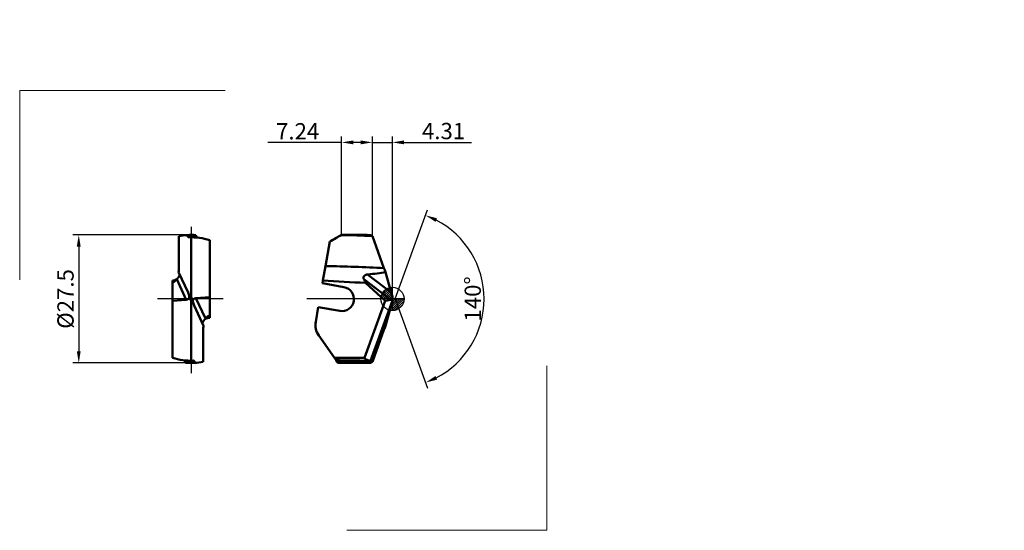
# Model space of a CAD drawing. Units: millimetres. Extents: x -80 to 131, y -50 to 60.
import ezdxf
from ezdxf.lldxf.tags import DXFTag

# ---------------------------------------------------------------- set-up
doc = ezdxf.new("R2010")
doc.units = ezdxf.units.MM
doc.header["$PDMODE"] = 1
doc.layers.get('DEFPOINTS').update_dxf_attribs({"lineweight": 25})
for name, color, linetype, lineweight in [('1', 4, 'Continuous', 50), ('2', 7, 'Continuous', 25), ('4', 2, 'CENTER2', 25), ('INFTOTAL', 9, 'Continuous', 18), ('SK2', 7, 'Continuous', 25), ('SKVIEW1', 4, 'Continuous', 50), ('SKVIEW2', 7, 'Continuous', 25), ('SKVIEW4', 2, 'CENTER2', 25)]:
    doc.layers.add(name, color=color, linetype=linetype, lineweight=lineweight)
doc.styles.add('MM_STANDARD', font='monos', dxfattribs={"height": 3.5})
tags = doc.linetypes.add('CENTER2', pattern=[28.575, 19.05, -3.175, 3.175, -3.175]).pattern_tags.tags
tags[10:11] = [DXFTag(74, 4), DXFTag(75, 0), DXFTag(340, '0'), DXFTag(46, 1.0), DXFTag(50, 0.0), DXFTag(44, 0.0), DXFTag(45, 0.0)]
tags[8:9] = [DXFTag(74, 4), DXFTag(75, 0), DXFTag(340, '0'), DXFTag(46, 1.0), DXFTag(50, 0.0), DXFTag(44, 0.0), DXFTag(45, 0.0)]
tags[6:7] = [DXFTag(74, 4), DXFTag(75, 0), DXFTag(340, '0'), DXFTag(46, 1.0), DXFTag(50, 0.0), DXFTag(44, 0.0), DXFTag(45, 0.0)]
tags[4:5] = [DXFTag(74, 4), DXFTag(75, 0), DXFTag(340, '0'), DXFTag(46, 1.0), DXFTag(50, 0.0), DXFTag(44, 0.0), DXFTag(45, 0.0)]
doc.dimstyles.new('MM_STANDARD', dxfattribs={"dimtxt": 3.5, "dimasz": 2.5, "dimexe": 1.25, "dimexo": 0, "dimtad": 1, "dimdsep": 46, "dimtxsty": 'MM_STANDARD', "dimcen": 0, "dimclrd": 256, "dimclre": 256, "dimclrt": 256, "dimazin": 2, "dimtfac": 1, "dimtofl": 0, "dimtmove": 0, "dimatfit": 3, "dimfxl": 1, "dimtolj": 1, "dimlwd": -1, "dimlwe": -1, "dimarcsym": 0})

# ---------------------------------------------------------------- blocks, each defined once
blk = doc.blocks.new('*D1')
at = {"layer": '2'}
for p, q in [((-4.31, 13.5), (-4.31, 34.87)), ((0, 0), (0, 34.87)), ((-6.81, 33.62), (-9.31, 33.62)), ((-4.31, 33.62), (0, 33.62)), ((2.5, 33.62), (16.98, 33.62))]:
    blk.add_line(p, q, dxfattribs=at)
for points in [[(-6.81, 34.04), (-6.81, 33.21), (-4.31, 33.62)], [(2.5, 34.04), (2.5, 33.21), (0, 33.62)]]:
    blk.add_solid(points, dxfattribs=at)
at = {"layer": 'DEFPOINTS', "color": 0}
for p in [(0, 33.62), (-4.31, 13.5), (0, 0)]:
    blk.add_point(p, dxfattribs=at)
at = {"layer": '2', "insert": (10.99, 36.06), "char_height": 3.5, "attachment_point": 5, "rotation": 359.9981, "style": 'MM_STANDARD'}
blk.add_mtext('\\A1;4.31', dxfattribs=at)
blk = doc.blocks.new('*D2')
at = {"layer": '2'}
for p, q in [((-10.92, 13.75), (-10.92, 34.87)), ((-4.31, 13.5), (-4.31, 34.87)), ((-10.92, 33.62), (-26.74, 33.63)), ((-6.81, 33.62), (-8.42, 33.62))]:
    blk.add_line(p, q, dxfattribs=at)
for points in [[(-8.42, 34.04), (-8.42, 33.21), (-10.92, 33.62)], [(-6.81, 34.04), (-6.81, 33.21), (-4.31, 33.62)]]:
    blk.add_solid(points, dxfattribs=at)
at = {"layer": 'DEFPOINTS', "color": 0}
for p in [(-4.31, 33.62), (-10.92, 13.75), (-4.31, 13.5)]:
    blk.add_point(p, dxfattribs=at)
at = {"layer": '2', "insert": (-20.36, 36.01), "char_height": 3.5, "attachment_point": 5, "rotation": 359.9981, "style": 'MM_STANDARD'}
blk.add_mtext('\\A1;7.24', dxfattribs=at)
blk = doc.blocks.new('*D3')
at = {"layer": '2'}
for q in [(7.56, 19.12), (7.56, -19.12)]:
    blk.add_line((0.6, 0), q, dxfattribs=at)
blk.add_arc((0.6, 0), 19.09, 297.507, 62.493, dxfattribs=at)
for points in [[(9.26, 16.55), (9.59, 17.32), (7.14, 17.94)], [(9.59, -17.32), (9.26, -16.55), (7.14, -17.94)]]:
    blk.add_solid(points, dxfattribs=at)
at = {"layer": 'DEFPOINTS', "color": 0}
for p in [(-1.81, 6.62), (0.6, 0), (0.6, 0), (-1.81, -6.62), (18.14, -7.56)]:
    blk.add_point(p, dxfattribs=at)
at = {"layer": '2', "insert": (17.26, 0), "char_height": 3.5, "attachment_point": 5, "rotation": 90, "style": 'MM_STANDARD'}
blk.add_mtext('\\A1;140°', dxfattribs=at)
blk = doc.blocks.new('*D4')
at = {"layer": 'DEFPOINTS', "color": 0}
for p in [(-43.25, 13.75), (-67.38, -13.75), (-43.25, -13.75)]:
    blk.add_point(p, dxfattribs=at)
at = {"layer": 'SKVIEW2'}
for p, q in [((-43.25, 13.75), (-68.63, 13.75)), ((-67.38, 11.25), (-67.38, -11.25)), ((-43.25, -13.75), (-68.63, -13.75))]:
    blk.add_line(p, q, dxfattribs=at)
for points in [[(-67.8, 11.25), (-66.97, 11.25), (-67.38, 13.75)], [(-67.8, -11.25), (-66.97, -11.25), (-67.38, -13.75)]]:
    blk.add_solid(points, dxfattribs=at)
at = {"layer": 'SKVIEW2', "insert": (-70.23, 0), "char_height": 3.5, "attachment_point": 5, "rotation": 90, "style": 'MM_STANDARD'}
blk.add_mtext('\\A1;%%c27.5', dxfattribs=at)
blk = doc.blocks.new('CERO_POINT')
at = {"layer": 'SK2'}
h = blk.add_hatch(dxfattribs=at)
h.set_pattern_fill('ANSI31', color=256, scale=0.1, angle=180, style=0)
h.set_pattern_definition([(225, (5.17098, 0), (0.224506, -0.224506), [])])
h.paths.add_polyline_path([(0, -2.5, 0.414214), (2.5, 0), (0, 0)])
h.paths.add_polyline_path([(0, 0), (0, 2.5, 0.414214), (-2.5, 0)])
for p, q in [((0, -2.5), (0, 2.5)), ((2.5, 0), (-2.5, 0)), ((0.09, 0), (-0.09, 0)), ((0, 0.09), (0, -0.09))]:
    blk.add_line(p, q, dxfattribs=at)
blk.add_circle((0, 0), 2.5, dxfattribs=at)

msp = doc.modelspace()

# ---------------------------------------------------------------- linework, layer by layer
at = {"color": 3, "lineweight": 5}
msp.add_point((131.454, -3.449), dxfattribs=at)
at = {"layer": '1'}
for p, q in [((-13.439, 12.344), (-10.92, 13.75)), ((-10.92, 13.75), (-10.92, 13.73)), ((-7.366, 13.75), (-10.92, 13.75)), ((-4.31, 13.502), (-1.807, 6.624)), ((-13.439, 12.343), (-14.369, 7.069)), ((-13.439, 12.343), (-13.439, 12.344)), ((-14.369, 7.069), (-14.92, 3.94)), ((-5.35, 5.252), (-0.267, 1.386)), ((-0.267, 1.386), (-1.475, 5.756)), ((-14.92, 3.94), (-15.02, 3.373)), ((-10.411, 2.561), (-15.02, 3.373)), ((-6.115, 4.228), (-0.341, -0.163)), ((-5.754, 3.462), (-1.58, -0.403)), ((0, 0.153), (0, 0.525)), ((0, -0.32), (0, 0.153)), ((-15.923, -1.748), (-16.481, -4.909)), ((-15.923, -1.748), (-11.314, -2.561)), ((-6.03, -12.632), (-1.58, -0.403)), ((-4.706, -13.25), (0, -0.32)), ((-0.341, -0.163), (-1.58, -0.403)), ((-0.267, -1.386), (-1.475, -5.756)), ((0, -0.525), (0, -0.32)), ((-12.468, -12.632), (-15.835, -7.823)), ((-4.31, -13.502), (-1.807, -6.624)), ((-12.468, -12.632), (-6.03, -12.632)), ((-12.101, -13.155), (-12.468, -12.632)), ((-12.101, -13.155), (-11.868, -13.488)), ((-11.724, -13.694), (-11.868, -13.488)), ((-11.724, -13.694), (-11.685, -13.75)), ((-11.55, -13.699), (-11.724, -13.694)), ((-11.55, -13.75), (-11.685, -13.75)), ((-7.366, -13.75), (-11.55, -13.75)), ((-6.291, -13.25), (-4.706, -13.25)), ((-4.741, -13.73), (-4.665, -13.526)), ((-4.615, -13.242), (-4.618, -13.242))]:
    msp.add_line(p, q, dxfattribs=at)
for centre, radius, start, end in [((152.683, -286.34), 341.772, 118.59993, 119.08196), ((-13.57, -158.944), 172.694, 86.92622, 89.1207), ((-7.364, -157.341), 171.091, 89.12159, 90.00049), ((-20.192, -334.613), 341.732, 86.91606, 89.02366), ((25.577, 16.591), 29.141, 199.99929, 201.82714), ((7.141, 338.952), 335.738, 266.23242, 267.79889), ((-10.863, 0), 2.6, 260, 80), ((15.107, 5.678), 15.962, 195.59932, 198.83637), ((15.113, -5.68), 15.968, 161.16315, 164.39894), ((-12.64, -5.586), 3.9, 170, 215), ((25.577, -16.591), 29.141, 158.17286, 160.00071), ((-6.287, 164.655), 177.905, 268.12694, 269.99853), ((-7.364, 160.158), 173.704, 268.5142, 270.89026), ((-7.363, 157.471), 171.221, 268.5989, 269.9991), ((-7.365, 157.349), 171.099, 269.99968, 270.87868), ((-4.708, -12.728), 0.522, 270.21544, 280.00285)]:
    msp.add_arc(centre, radius, start, end, dxfattribs=at)
for centre, major_axis, ratio, start_param, end_param in [((0.115, 0.006), (5.153, -13.718), 0.1651075, 2.8893803, 3.0255416), ((-84.02, 14.792), (86.425, -7.322), 0.0809926, 5.863121, 5.9891966), ((-12.009, 8.226), (6.216, -5.293), 0.1910047, 0.2780296, 0.5215044), ((-0.151, 0.875), (-0.267, -1.037), 0.3871132, 0.18178, 0.9048168), ((0.113, -0.009), (-5.487, -13.112), 0.3362516, 6.1161953, 6.4229705), ((0.115, -0.006), (-5.153, -13.718), 0.1651075, 0.1160517, 0.2522123)]:
    msp.add_ellipse(centre, major_axis=major_axis, ratio=ratio, start_param=start_param, end_param=end_param, dxfattribs=at)
for points, knots in [([(-6.115, 4.228), (-6.164, 4.308), (-6.198, 4.394), (-6.214, 4.483), (-6.21, 4.689), (-6.118, 4.878), (-6.04, 4.972), (-5.869, 5.111), (-5.655, 5.197), (-5.556, 5.224), (-5.455, 5.242), (-5.35, 5.252)], [0, 0, 0, 0, 0, 0, 0.9592503, 0.9592503, 0.9592503, 2.2332034, 2.2332034, 2.2332034, 3.2066382, 3.2066382, 3.2066382, 3.2066382, 3.2066382, 3.2066382]), ([(-4.665, -13.526), (-4.659, -13.509), (-4.653, -13.492), (-4.646, -13.474), (-4.635, -13.439), (-4.625, -13.404), (-4.62, -13.387), (-4.614, -13.363), (-4.609, -13.34), (-4.608, -13.333), (-4.604, -13.312), (-4.602, -13.294), (-4.601, -13.283), (-4.601, -13.265), (-4.603, -13.253), (-4.605, -13.248), (-4.608, -13.244), (-4.612, -13.242), (-4.613, -13.242), (-4.614, -13.242), (-4.615, -13.242)], [0, 0, 0, 0, 0, 0, 0.13433071, 0.13433071, 0.13433071, 0.2702442, 0.2702442, 0.2702442, 0.3382115, 0.3382115, 0.3382115, 0.47309159, 0.47309159, 0.47309159, 0.60710271, 0.60710271, 0.60710271, 0.65259885, 0.65259885, 0.65259885, 0.65259885, 0.65259885, 0.65259885])]:
    msp.add_open_spline(points, degree=5, knots=knots, dxfattribs=at)
msp.add_point((110.294, 59.9), dxfattribs=at)
at = {"layer": '4'}
msp.add_line((1.416, 0), (-18.396, 0), dxfattribs=at)
at = {"layer": 'INFTOTAL'}
for p, q in [((-80.071, 4.131), (-80.071, 44.778)), ((-80.071, 44.778), (-35.916, 44.778)), ((33.201, -49.675), (33.201, -14.37)), ((-9.792, -49.675), (33.201, -49.675))]:
    msp.add_line(p, q, dxfattribs=at)
at = {"layer": 'SKVIEW1'}
for p, q in [((-45.849, 13.502), (-45.849, 6.624)), ((-43.992, 13.73), (-44.003, 13.526)), ((-43.249, 13.25), (-43.249, 0.32)), ((-42.242, 13.713), (-42.155, 13.502)), ((-39.249, 12.632), (-39.249, 0.403)), ((-43.895, 1.386), (-45.933, 5.756)), ((-47.249, 3.462), (-47.249, 3.94)), ((-47.249, 3.462), (-47.249, -0.403)), ((-46.324, 4.228), (-44.276, -0.163)), ((-43.249, -0.32), (-43.693, 0.153)), ((-43.646, 0.525), (-43.249, 0.32)), ((-42.804, -0.153), (-43.249, 0.32)), ((-42.222, 0.163), (-39.249, 0.403)), ((-40.174, -4.228), (-42.222, 0.163)), ((-39.249, -3.462), (-39.249, 0.403)), ((-44.276, -0.163), (-47.249, -0.403)), ((-47.249, -12.632), (-47.249, -0.403)), ((-43.249, -13.25), (-43.249, -0.32)), ((-42.852, -0.525), (-43.249, -0.32)), ((-42.603, -1.386), (-40.565, -5.756)), ((-39.249, -3.462), (-39.249, -4.035)), ((-40.649, -13.502), (-40.649, -6.624)), ((-44.483, -13.694), (-44.505, -13.488)), ((-44.434, -13.699), (-44.483, -13.694)), ((-42.505, -13.73), (-42.495, -13.526))]:
    msp.add_line(p, q, dxfattribs=at)
for centre, radius, start, end in [((-43.249, 0), 13.75, 85.79907, 100.89977), ((-43.249, 0), 13.547, 85.36761, 93.18891), ((-43.249, 0), 13.25, 72.42904, 91.97732), ((-50.379, 6.625), 4.531, 348.94611, 359.99609), ((-48.135, 8.31), 4.459, 281.46901, 294.13977), ((-49.754, 7.419), 4.684, 302.33772, 311.27337), ((-49.927, 7.62), 4.949, 311.24097, 316.72576), ((-46.585, 0.141), 2.964, 7.42833, 24.82777), ((-44.939, 0.501), 1.293, 344.42256, 1.06817), ((-41.559, -0.501), 1.293, 164.42256, 181.06817), ((-39.912, -0.141), 2.965, 187.42969, 204.82494), ((-38.556, -8.583), 4.601, 98.66623, 111.51573), ((-36.571, -7.62), 4.948, 131.24033, 136.72616), ((-36.743, -7.419), 4.684, 122.33821, 131.27326), ((-36.118, -6.625), 4.531, 168.94611, 179.99609), ((-43.249, 0), 13.25, 252.42904, 271.97732), ((-44.892, -13.541), 0.391, 7.73159, 81.2845), ((-43.249, 0), 13.547, 264.67787, 273.18889), ((-43.249, 0), 13.75, 265.05459, 280.89974)]:
    msp.add_arc(centre, radius, start, end, dxfattribs=at)
for centre, ratio, start_param, end_param in [((-44.761, 0.875), 0.6899193, 5.5989929, 6.3220297), ((-41.737, -0.875), 0.6899144, 2.4574086, 3.1804399)]:
    msp.add_ellipse(centre, major_axis=(1.048, -0.751), ratio=ratio, start_param=start_param, end_param=end_param, dxfattribs=at)
for points, knots in [([(-44.003, 13.526), (-44.003, 13.509), (-44.003, 13.492), (-44.001, 13.474), (-43.995, 13.439), (-43.982, 13.404), (-43.974, 13.387), (-43.959, 13.363), (-43.941, 13.34), (-43.935, 13.333), (-43.915, 13.312), (-43.892, 13.294), (-43.875, 13.283), (-43.841, 13.265), (-43.804, 13.253), (-43.785, 13.248), (-43.758, 13.244), (-43.731, 13.242), (-43.723, 13.242), (-43.714, 13.242), (-43.706, 13.242)], [0, 0, 0, 0, 0, 0, 0.13433071, 0.13433071, 0.13433071, 0.2702442, 0.2702442, 0.2702442, 0.3382115, 0.3382115, 0.3382115, 0.47309159, 0.47309159, 0.47309159, 0.60710271, 0.60710271, 0.60710271, 0.6686937, 0.6686937, 0.6686937, 0.6686937, 0.6686937, 0.6686937]), ([(-41.742, 13.164), (-41.757, 13.166), (-41.772, 13.168), (-41.787, 13.172), (-41.83, 13.184), (-41.87, 13.202), (-41.895, 13.215), (-41.981, 13.267), (-42.046, 13.329), (-42.084, 13.374), (-42.12, 13.428), (-42.146, 13.482), (-42.149, 13.489), (-42.152, 13.496), (-42.155, 13.502)], [0, 0, 0, 0, 0, 0, 0.1307648, 0.1307648, 0.1307648, 0.392054, 0.392054, 0.392054, 1.1167119, 1.1167119, 1.1167119, 1.2244361, 1.2244361, 1.2244361, 1.2244361, 1.2244361, 1.2244361]), ([(-46.324, 4.228), (-46.199, 4.361), (-46.077, 4.504), (-45.968, 4.652), (-45.815, 4.896), (-45.729, 5.087), (-45.707, 5.152), (-45.694, 5.21), (-45.695, 5.241), (-45.695, 5.245), (-45.696, 5.249), (-45.698, 5.252)], [0, 0, 0, 0, 0, 0, 1.6553785, 1.6553785, 1.6553785, 2.8481748, 2.8481748, 2.8481748, 3.1018098, 3.1018098, 3.1018098, 3.1018098, 3.1018098, 3.1018098]), ([(-40.174, -4.228), (-40.329, -4.392), (-40.477, -4.571), (-40.598, -4.749), (-40.736, -5), (-40.794, -5.163), (-40.805, -5.209), (-40.806, -5.238), (-40.8, -5.252)], [0, 0, 0, 0, 0, 0, 2.3719818, 2.3719818, 2.3719818, 3.805885, 3.805885, 3.805885, 3.805885, 3.805885, 3.805885]), ([(-42.495, -13.526), (-42.494, -13.509), (-42.495, -13.492), (-42.496, -13.474), (-42.503, -13.439), (-42.516, -13.404), (-42.524, -13.387), (-42.538, -13.363), (-42.556, -13.34), (-42.563, -13.333), (-42.583, -13.312), (-42.606, -13.294), (-42.622, -13.283), (-42.657, -13.265), (-42.693, -13.253), (-42.712, -13.248), (-42.739, -13.244), (-42.766, -13.242), (-42.775, -13.242), (-42.783, -13.242), (-42.792, -13.242)], [0, 0, 0, 0, 0, 0, 0.13433071, 0.13433071, 0.13433071, 0.2702442, 0.2702442, 0.2702442, 0.3382115, 0.3382115, 0.3382115, 0.47309159, 0.47309159, 0.47309159, 0.60710271, 0.60710271, 0.60710271, 0.6686937, 0.6686937, 0.6686937, 0.6686937, 0.6686937, 0.6686937])]:
    msp.add_open_spline(points, degree=5, knots=knots, dxfattribs=at)
msp.add_point((68.058, 59.967), dxfattribs=at)
at = {"layer": 'SKVIEW4'}
for p, q in [((-43.249, 15.469), (-43.249, -15.902)), ((-36.346, 0), (-50.455, 0))]:
    msp.add_line(p, q, dxfattribs=at)

# ---------------------------------------------------------------- block references
at = {"layer": 'SK2'}
msp.add_blockref('CERO_POINT', (0, 0), dxfattribs=at)

# ---------------------------------------------------------------- dimensions: what is measured, and where the dimension line sits
at = {"layer": '2'}
dim = msp.add_linear_dim(base=(-4.309, 33.625), p1=(-10.92, 13.75), p2=(-4.31, 13.502), angle=359.99809, text='7.24', dimstyle='MM_STANDARD', override={"dimtofl": 1}, dxfattribs=at)
dim.commit()
dim.dimension.update_dxf_attribs({"geometry": '*D2', "text_midpoint": (-20.36, 33.625), "dimtype": 160})
dim = msp.add_linear_dim(base=(0.001, 33.625), p1=(-4.31, 13.502), p2=(0, 0), angle=359.99809, dimstyle='MM_STANDARD', override={"dimtofl": 1}, dxfattribs=at)
dim.commit()
dim.dimension.update_dxf_attribs({"geometry": '*D1', "text_midpoint": (10.989, 33.624), "dimtype": 160})
dim = msp.add_angular_dim_2l(base=(18.137, -7.563), line1=((0.604, 0), (-1.807, 6.624)), line2=((0.604, 0), (-1.807, -6.624)), dimstyle='MM_STANDARD', override={"dimtofl": 1}, dxfattribs=at)
dim.commit()
dim.dimension.update_dxf_attribs({"geometry": '*D3', "text_midpoint": (19.699, 0), "dimtype": 162})
at = {"layer": 'SKVIEW2'}
dim = msp.add_linear_dim(base=(-67.384, -13.75), p1=(-43.249, 13.75), p2=(-43.249, -13.75), angle=270, text='%%c<>', dimstyle='MM_STANDARD', override={"dimtofl": 1}, dxfattribs=at)
dim.commit()
dim.dimension.update_dxf_attribs({"geometry": '*D4', "text_midpoint": (-67.384, 0), "dimtype": 161})

doc.saveas('drawing.dxf')
